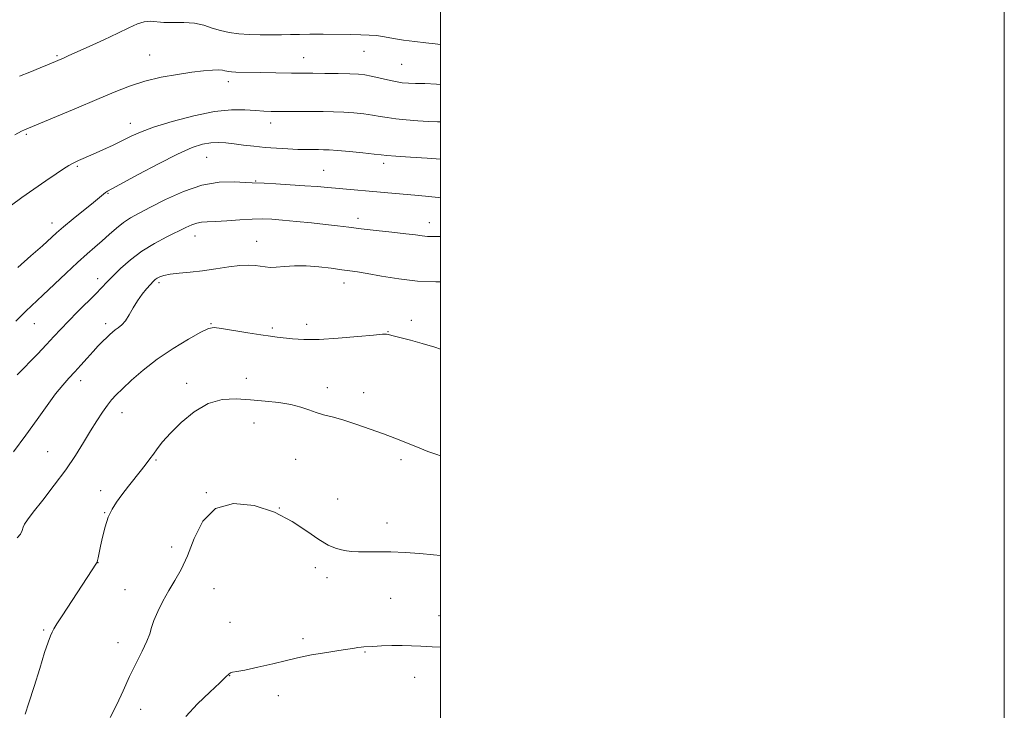
# Model space of a CAD drawing. Extents: x 2139800 to 2142700, y 359800 to 362700.
# Drawn here: x 2142351 to 2142700, y 362109 to 362355 of the extents above; entities that cross this region are included whole.
import ezdxf

# ---------------------------------------------------------------- set-up
doc = ezdxf.new("R2010")
doc.units = 0
doc.header["$MEASUREMENT"] = 0
for name, color, linetype, lineweight in [('32000', 7, 'Continuous', 0), ('DTM SPOT ELEVATION', 2, 'Continuous', 13), ('INDEX CONTOUR', 41, 'Continuous', 13), ('INTERMEDIATE CONTOUR', 44, 'Continuous', 0)]:
    doc.layers.add(name, color=color, linetype=linetype, lineweight=lineweight)

msp = doc.modelspace()

# ---------------------------------------------------------------- linework, layer by layer
at = {"layer": '32000', "flags": 128}
for points in [[(2139800, 359800), (2142700, 359800), (2142700, 362700), (2139800, 362700), (2139800, 359800)], [(2140000, 360000), (2142500, 360000), (2142500, 362500), (2140000, 362500), (2140000, 360000)]]:
    msp.add_lwpolyline(points, dxfattribs=at)
at = {"layer": 'DTM SPOT ELEVATION'}
for p in [(2142472.79, 362343.3, 1140.81), (2142363.98, 362341.81, 1139.81), (2142396.76, 362342.02, 1141.22), (2142451.46, 362340.99, 1141.2), (2142486.2, 362338.64, 1140.99), (2142424.75, 362332.49, 1142.52), (2142390, 362317.73, 1143.37), (2142439.74, 362317.83, 1144.59), (2142353.01, 362313.79, 1142.19), (2142417.02, 362305.7, 1146.95), (2142371.12, 362302.46, 1144.21), (2142458.59, 362301.1, 1147.08), (2142479.82, 362303.49, 1146.44), (2142434.36, 362297.26, 1147.9), (2142382.05, 362292.94, 1146.11), (2142470.75, 362284.04, 1149.51), (2142362.15, 362282.35, 1145.43), (2142496.08, 362282.54, 1149.38), (2142412.88, 362277.8, 1150.68), (2142434.8, 362275.92, 1151.29), (2142378.33, 362262.61, 1149.46), (2142400.1, 362261.17, 1152.31), (2142465.74, 362261.06, 1152.59), (2142355.94, 362246.59, 1148.81), (2142381.22, 362246.66, 1151.56), (2142418.51, 362246.63, 1153.91), (2142440.32, 362245.09, 1153.73), (2142452.45, 362246.36, 1153.47), (2142489.67, 362247.8, 1153.59), (2142481.32, 362243.81, 1153.94), (2142431.05, 362227.2, 1155.37), (2142372.29, 362226.46, 1152.5), (2142409.94, 362225.42, 1155.68), (2142459.87, 362223.98, 1155.46), (2142472.72, 362222.16, 1155.44), (2142386.96, 362215.01, 1154.71), (2142433.88, 362211.37, 1156.68), (2142360.63, 362201.17, 1152.98), (2142399.07, 362198.22, 1156.14), (2142448.65, 362198.51, 1156.94), (2142485.98, 362198.4, 1156.32), (2142379.4, 362187.43, 1155.49), (2142416.96, 362186.68, 1157.97), (2142463.52, 362184.4, 1157.36), (2142380.84, 362179.57, 1155.94), (2142442.82, 362181.16, 1158), (2142481.04, 362175.88, 1157.49), (2142404.63, 362167.37, 1157.34), (2142378.53, 362161.79, 1156.02), (2142455.55, 362160.06, 1158.32), (2142459.72, 362156.45, 1158.44), (2142388.01, 362152.2, 1156.93), (2142419.65, 362152.54, 1159.12), (2142482.29, 362149.12, 1158.86), (2142425.33, 362140.6, 1159.46), (2142499.4, 362143.03, 1159.14), (2142359.2, 362137.87, 1155.82), (2142385.61, 362133.45, 1157.41), (2142451.2, 362134.85, 1159.6), (2142473.22, 362130.14, 1160.12), (2142425.21, 362121.7, 1160.04), (2142490.87, 362121.14, 1160.81), (2142442.41, 362114.65, 1160.73), (2142393.58, 362109.81, 1158.6)]:
    msp.add_point(p, dxfattribs=at)
at = {"layer": 'INDEX CONTOUR'}
for points in [[(2142500, 362345.729, 1140), (2142498.069, 362345.981, 1140), (2142494.821, 362346.323, 1140), (2142490.862, 362346.754, 1140), (2142486.836, 362347.273, 1140), (2142483.26, 362347.861, 1140), (2142480.129, 362348.427, 1140), (2142477.313, 362348.862, 1140), (2142474.625, 362349.09, 1140), (2142471.672, 362349.176, 1140), (2142468.003, 362349.217, 1140), (2142458.342, 362349.358, 1140), (2142453.676, 362349.381, 1140), (2142449.918, 362349.323, 1140), (2142446.723, 362349.222, 1140), (2142443.526, 362349.135, 1140), (2142439.904, 362349.109, 1140), (2142436.002, 362349.161, 1140), (2142432.107, 362349.301, 1140), (2142428.455, 362349.547, 1140), (2142425.072, 362349.964, 1140), (2142421.934, 362350.631, 1140), (2142418.976, 362351.562, 1140), (2142415.98, 362352.529, 1140), (2142412.687, 362353.246, 1140), (2142408.963, 362353.518, 1140), (2142405.166, 362353.527, 1140), (2142401.779, 362353.549, 1140), (2142396.972, 362353.945, 1140), (2142394.879, 362353.779, 1140), (2142392.465, 362353.01, 1140), (2142389.426, 362351.638, 1140), (2142385.476, 362349.728, 1140), (2142380.545, 362347.406, 1140), (2142375.403, 362345.038, 1140), (2142368.175, 362341.763, 1140), (2142366.514, 362341.025, 1140), (2142361.198, 362338.765, 1140), (2142358.018, 362337.428, 1140), (2142354.269, 362335.893, 1140), (2142350.654, 362334.502, 1140)], [(2142500, 362277.565, 1150), (2142499.965, 362277.566, 1150), (2142497.316, 362277.577, 1150), (2142495.33, 362277.635, 1150), (2142493.46, 362277.815, 1150), (2142491.108, 362278.127, 1150), (2142487.661, 362278.562, 1150), (2142482.775, 362279.103, 1150), (2142477.165, 362279.698, 1150), (2142471.814, 362280.289, 1150), (2142467.412, 362280.832, 1150), (2142463.478, 362281.348, 1150), (2142459.243, 362281.873, 1150), (2142454.191, 362282.426, 1150), (2142448.843, 362282.957, 1150), (2142443.974, 362283.398, 1150), (2142440.106, 362283.688, 1150), (2142436.742, 362283.804, 1150), (2142433.126, 362283.726, 1150), (2142428.761, 362283.465, 1150), (2142424.17, 362283.131, 1150), (2142420.134, 362282.861, 1150), (2142417.222, 362282.738, 1150), (2142415.167, 362282.633, 1150), (2142413.494, 362282.36, 1150), (2142411.753, 362281.76, 1150), (2142409.595, 362280.77, 1150), (2142402.872, 362277.474, 1150), (2142398.486, 362275.151, 1150), (2142394.041, 362272.403, 1150), (2142389.979, 362269.314, 1150), (2142386.492, 362266.209, 1150), (2142383.711, 362263.477, 1150), (2142381.645, 362261.349, 1150), (2142379.812, 362259.429, 1150), (2142377.604, 362257.165, 1150), (2142371.212, 362250.798, 1150), (2142367.967, 362247.515, 1150), (2142365.275, 362244.678, 1150), (2142362.839, 362242.037, 1150), (2142360.189, 362239.192, 1150), (2142356.988, 362235.856, 1150), (2142349.806, 362228.517, 1150)], [(2142500, 362131.857, 1160), (2142497.066, 362131.923, 1160), (2142493.016, 362132.13, 1160), (2142489.677, 362132.344, 1160), (2142486.386, 362132.459, 1160), (2142482.696, 362132.406, 1160), (2142479.02, 362132.252, 1160), (2142475.983, 362132.095, 1160), (2142472.822, 362131.958, 1160), (2142471.874, 362131.875, 1160), (2142470.698, 362131.703, 1160), (2142468.917, 362131.41, 1160), (2142466.181, 362130.972, 1160), (2142458.066, 362129.725, 1160), (2142454.22, 362129.091, 1160), (2142451.355, 362128.536, 1160), (2142448.749, 362127.93, 1160), (2142445.367, 362127.1, 1160), (2142440.556, 362125.951, 1160), (2142435.207, 362124.717, 1160), (2142430.6, 362123.714, 1160), (2142427.694, 362123.163, 1160), (2142426.188, 362122.912, 1160), (2142425.463, 362122.713, 1160), (2142424.899, 362122.292, 1160), (2142423.867, 362121.26, 1160), (2142421.737, 362119.199, 1160), (2142418.144, 362115.861, 1160), (2142413.798, 362111.678, 1160), (2142409.673, 362107.253, 1160)]]:
    msp.add_polyline3d(points, dxfattribs=at)
at = {"layer": 'INTERMEDIATE CONTOUR'}
for points in [[(2142500, 362331.51, 1142), (2142498.569, 362331.658, 1142), (2142494.445, 362331.836, 1142), (2142491.13, 362331.875, 1142), (2142488.58, 362331.946, 1142), (2142486.382, 362332.14, 1142), (2142484.032, 362332.531, 1142), (2142481.185, 362333.151, 1142), (2142478.144, 362333.864, 1142), (2142475.369, 362334.493, 1142), (2142473.123, 362334.903, 1142), (2142470.863, 362335.135, 1142), (2142467.848, 362335.269, 1142), (2142463.627, 362335.373, 1142), (2142458.923, 362335.456, 1142), (2142454.752, 362335.511, 1142), (2142449.547, 362335.553, 1142), (2142447.08, 362335.583, 1142), (2142435.993, 362335.801, 1142), (2142427.347, 362335.948, 1142), (2142425.834, 362336.006, 1142), (2142424.856, 362336.095, 1142), (2142424.169, 362336.233, 1142), (2142423.52, 362336.423, 1142), (2142422.635, 362336.603, 1142), (2142421.231, 362336.699, 1142), (2142419.053, 362336.641, 1142), (2142415.957, 362336.384, 1142), (2142411.826, 362335.893, 1142), (2142406.657, 362335.13, 1142), (2142400.902, 362334.07, 1142), (2142395.128, 362332.688, 1142), (2142389.704, 362330.954, 1142), (2142384.209, 362328.813, 1142), (2142378.023, 362326.204, 1142), (2142370.858, 362323.17, 1142), (2142352.431, 362315.436, 1142), (2142351.389, 362314.925, 1142), (2142348.938, 362313.651, 1142)], [(2142500, 362318.26, 1144), (2142498.903, 362318.313, 1144), (2142495.766, 362318.427, 1144), (2142491.935, 362318.633, 1144), (2142487.843, 362318.936, 1144), (2142484.09, 362319.317, 1144), (2142481.095, 362319.757, 1144), (2142478.531, 362320.22, 1144), (2142475.889, 362320.672, 1144), (2142472.778, 362321.079, 1144), (2142469.293, 362321.42, 1144), (2142465.648, 362321.676, 1144), (2142462.005, 362321.837, 1144), (2142458.312, 362321.919, 1144), (2142454.461, 362321.945, 1144), (2142450.422, 362321.937, 1144), (2142442.907, 362321.908, 1144), (2142439.967, 362321.932, 1144), (2142437.268, 362322.029, 1144), (2142434.303, 362322.239, 1144), (2142430.602, 362322.529, 1144), (2142425.861, 362322.571, 1144), (2142419.815, 362321.963, 1144), (2142412.462, 362320.457, 1144), (2142404.834, 362318.411, 1144), (2142398.227, 362316.337, 1144), (2142393.554, 362314.62, 1144), (2142390.211, 362313.144, 1144), (2142387.214, 362311.668, 1144), (2142383.813, 362310.025, 1144), (2142380.198, 362308.335, 1144), (2142376.795, 362306.796, 1144), (2142371.617, 362304.544, 1144), (2142369.721, 362303.66, 1144), (2142368.077, 362302.762, 1144), (2142366.221, 362301.588, 1144), (2142363.622, 362299.848, 1144), (2142359.945, 362297.366, 1144), (2142355.667, 362294.427, 1144), (2142351.464, 362291.431, 1144), (2142347.842, 362288.682, 1144)], [(2142500, 362305.006, 1146), (2142495.291, 362305.32, 1146), (2142489.303, 362305.731, 1146), (2142484.148, 362306.103, 1146), (2142481.004, 362306.362, 1146), (2142478.919, 362306.576, 1146), (2142476.409, 362306.85, 1146), (2142472.434, 362307.254, 1146), (2142467.723, 362307.704, 1146), (2142463.449, 362308.084, 1146), (2142460.48, 362308.303, 1146), (2142458.468, 362308.391, 1146), (2142456.762, 362308.405, 1146), (2142454.8, 362308.402, 1146), (2142452.382, 362308.418, 1146), (2142449.398, 362308.487, 1146), (2142445.801, 362308.637, 1146), (2142441.816, 362308.875, 1146), (2142437.729, 362309.202, 1146), (2142433.794, 362309.608, 1146), (2142430.124, 362310.05, 1146), (2142426.798, 362310.474, 1146), (2142423.849, 362310.817, 1146), (2142421.131, 362310.985, 1146), (2142418.454, 362310.876, 1146), (2142415.554, 362310.349, 1146), (2142411.863, 362309.11, 1146), (2142406.741, 362306.825, 1146), (2142399.932, 362303.384, 1146), (2142392.724, 362299.561, 1146), (2142383.352, 362294.493, 1146), (2142381.818, 362293.639, 1146), (2142381.145, 362293.188, 1146), (2142380.402, 362292.588, 1146), (2142376.863, 362289.659, 1146), (2142369.709, 362283.806, 1146), (2142366.281, 362280.963, 1146), (2142363.785, 362278.82, 1146), (2142358.736, 362274.291, 1146), (2142354.648, 362270.663, 1146), (2142350.056, 362266.62, 1146)], [(2142500, 362291.347, 1148), (2142499.101, 362291.475, 1148), (2142495.886, 362291.812, 1148), (2142492.194, 362292.123, 1148), (2142488.173, 362292.445, 1148), (2142483.962, 362292.805, 1148), (2142459.979, 362294.956, 1148), (2142456.217, 362295.282, 1148), (2142451.855, 362295.61, 1148), (2142446.709, 362295.939, 1148), (2142441.556, 362296.232, 1148), (2142437.412, 362296.447, 1148), (2142433.125, 362296.644, 1148), (2142430.763, 362296.786, 1148), (2142426.819, 362296.979, 1148), (2142421.497, 362296.811, 1148), (2142415.301, 362295.771, 1148), (2142408.758, 362293.556, 1148), (2142402.48, 362290.707, 1148), (2142397.101, 362287.969, 1148), (2142393.064, 362285.895, 1148), (2142390.036, 362284.246, 1148), (2142387.493, 362282.588, 1148), (2142385.002, 362280.59, 1148), (2142382.489, 362278.346, 1148), (2142379.971, 362276.055, 1148), (2142377.416, 362273.821, 1148), (2142374.59, 362271.371, 1148), (2142371.209, 362268.339, 1148), (2142367.138, 362264.531, 1148), (2142358.946, 362256.724, 1148), (2142352.889, 362251.039, 1148), (2142349.334, 362247.574, 1148)], [(2142500, 362261.469, 1152), (2142498.362, 362261.469, 1152), (2142491.849, 362261.759, 1152), (2142485.194, 362262.509, 1152), (2142479.03, 362263.497, 1152), (2142474.009, 362264.402, 1152), (2142470.511, 362264.992, 1152), (2142467.826, 362265.382, 1152), (2142464.969, 362265.777, 1152), (2142461.21, 362266.312, 1152), (2142456.825, 362266.845, 1152), (2142452.34, 362267.162, 1152), (2142448.215, 362267.123, 1152), (2142444.635, 362266.88, 1152), (2142441.716, 362266.654, 1152), (2142439.502, 362266.621, 1152), (2142437.737, 362266.762, 1152), (2142434.25, 362267.288, 1152), (2142431.927, 362267.445, 1152), (2142428.855, 362267.324, 1152), (2142424.88, 362266.827, 1152), (2142420.319, 362266.119, 1152), (2142415.607, 362265.427, 1152), (2142411.148, 362264.922, 1152), (2142407.223, 362264.548, 1152), (2142404.083, 362264.192, 1152), (2142401.891, 362263.767, 1152), (2142400.458, 362263.285, 1152), (2142399.509, 362262.782, 1152), (2142398.777, 362262.259, 1152), (2142398.036, 362261.572, 1152), (2142397.07, 362260.54, 1152), (2142395.732, 362259.027, 1152), (2142394.15, 362257.078, 1152), (2142392.52, 362254.779, 1152), (2142390.999, 362252.255, 1152), (2142389.584, 362249.788, 1152), (2142388.232, 362247.697, 1152), (2142386.916, 362246.21, 1152), (2142385.675, 362245.19, 1152), (2142384.562, 362244.41, 1152), (2142383.597, 362243.662, 1152), (2142382.653, 362242.815, 1152), (2142381.569, 362241.759, 1152), (2142380.215, 362240.4, 1152), (2142378.586, 362238.718, 1152), (2142376.709, 362236.708, 1152), (2142374.627, 362234.398, 1152), (2142372.441, 362231.947, 1152), (2142370.267, 362229.543, 1152), (2142368.166, 362227.272, 1152), (2142365.97, 362224.799, 1152), (2142363.458, 362221.687, 1152), (2142360.448, 362217.605, 1152), (2142356.918, 362212.664, 1152), (2142352.891, 362207.083, 1152), (2142348.485, 362201.163, 1152)], [(2142500, 362237.586, 1154), (2142497.916, 362238.3, 1154), (2142493.473, 362239.631, 1154), (2142489.322, 362240.756, 1154), (2142483.615, 362242.226, 1154), (2142481.413, 362242.812, 1154), (2142480.78, 362242.916, 1154), (2142479.396, 362242.861, 1154), (2142476.216, 362242.575, 1154), (2142470.622, 362242.042, 1154), (2142463.691, 362241.457, 1154), (2142456.925, 362241.07, 1154), (2142451.522, 362241.057, 1154), (2142447.469, 362241.303, 1154), (2142442.073, 362241.878, 1154), (2142439.622, 362242.167, 1154), (2142436.305, 362242.634, 1154), (2142431.666, 362243.366, 1154), (2142422.333, 362244.904, 1154), (2142419.669, 362245.244, 1154), (2142417.67, 362244.92, 1154), (2142414.968, 362243.62, 1154), (2142410.584, 362241.153, 1154), (2142405.089, 362237.81, 1154), (2142399.443, 362234.003, 1154), (2142394.457, 362230.131, 1154), (2142390.35, 362226.539, 1154), (2142387.19, 362223.557, 1154), (2142384.962, 362221.374, 1154), (2142383.311, 362219.601, 1154), (2142381.801, 362217.705, 1154), (2142380.073, 362215.25, 1154), (2142378.079, 362212.197, 1154), (2142375.853, 362208.599, 1154), (2142373.389, 362204.503, 1154), (2142370.527, 362199.905, 1154), (2142367.072, 362194.79, 1154), (2142362.987, 362189.276, 1154), (2142358.878, 362184.003, 1154), (2142355.509, 362179.742, 1154), (2142353.44, 362177.029, 1154), (2142352.402, 362175.452, 1154), (2142351.916, 362174.363, 1154), (2142351.537, 362173.229, 1154), (2142350.935, 362171.978, 1154), (2142349.812, 362170.652, 1154)], [(2142500, 362199.684, 1156), (2142498.626, 362200.155, 1156), (2142495.463, 362201.323, 1156), (2142492.669, 362202.418, 1156), (2142487.083, 362204.667, 1156), (2142483.766, 362205.966, 1156), (2142479.769, 362207.484, 1156), (2142474.997, 362209.238, 1156), (2142469.958, 362211.007, 1156), (2142465.312, 362212.508, 1156), (2142461.552, 362213.554, 1156), (2142458.514, 362214.321, 1156), (2142455.867, 362215.079, 1156), (2142453.281, 362216.025, 1156), (2142450.418, 362217.051, 1156), (2142446.942, 362217.978, 1156), (2142442.633, 362218.671, 1156), (2142437.733, 362219.183, 1156), (2142432.602, 362219.612, 1156), (2142427.528, 362219.943, 1156), (2142422.524, 362219.701, 1156), (2142417.532, 362218.297, 1156), (2142412.572, 362215.385, 1156), (2142407.98, 362211.594, 1156), (2142404.166, 362207.797, 1156), (2142401.419, 362204.688, 1156), (2142399.52, 362202.255, 1156), (2142398.125, 362200.308, 1156), (2142396.905, 362198.631, 1156), (2142395.589, 362196.901, 1156), (2142393.921, 362194.769, 1156), (2142389.318, 362188.928, 1156), (2142386.988, 362185.934, 1156), (2142385.038, 362183.312, 1156), (2142383.452, 362180.784, 1156), (2142382.142, 362177.931, 1156), (2142381.038, 362174.498, 1156), (2142380.129, 362170.882, 1156), (2142379.425, 362167.644, 1156), (2142378.577, 362163.589, 1156), (2142378.34, 362162.574, 1156), (2142378.158, 362162.01, 1156), (2142377.977, 362161.677, 1156), (2142377.744, 362161.343, 1156), (2142376.462, 362159.316, 1156), (2142374.694, 362156.58, 1156), (2142365.712, 362142.924, 1156), (2142363.857, 362140.053, 1156), (2142362.819, 362138.349, 1156), (2142362.191, 362137.155, 1156), (2142361.597, 362135.811, 1156), (2142360.791, 362133.622, 1156), (2142359.559, 362129.886, 1156), (2142357.792, 362124.261, 1156), (2142355.792, 362117.839, 1156), (2142353.963, 362112.071, 1156), (2142352.611, 362108.05, 1156)], [(2142500, 362164.36, 1158), (2142497.457, 362164.653, 1158), (2142492.65, 362165.083, 1158), (2142487.467, 362165.428, 1158), (2142482.394, 362165.638, 1158), (2142477.846, 362165.686, 1158), (2142473.978, 362165.653, 1158), (2142470.877, 362165.646, 1158), (2142468.551, 362165.752, 1158), (2142466.685, 362165.994, 1158), (2142464.885, 362166.377, 1158), (2142462.791, 362166.963, 1158), (2142460.173, 362168.052, 1158), (2142456.837, 362170.002, 1158), (2142452.608, 362172.992, 1158), (2142447.384, 362176.486, 1158), (2142441.086, 362179.767, 1158), (2142433.827, 362182.114, 1158), (2142426.499, 362182.785, 1158), (2142420.19, 362181.031, 1158), (2142415.69, 362176.496, 1158), (2142412.598, 362170.379, 1158), (2142410.216, 362164.273, 1158), (2142407.965, 362159.397, 1158), (2142405.743, 362155.484, 1158), (2142403.572, 362151.895, 1158), (2142401.497, 362148.165, 1158), (2142399.683, 362144.514, 1158), (2142398.322, 362141.337, 1158), (2142397.493, 362138.855, 1158), (2142396.828, 362136.609, 1158), (2142395.847, 362133.966, 1158), (2142394.199, 362130.445, 1158), (2142392.051, 362126.162, 1158), (2142389.698, 362121.38, 1158), (2142387.38, 362116.372, 1158), (2142385.112, 362111.432, 1158), (2142382.852, 362106.862, 1158)]]:
    msp.add_polyline3d(points, dxfattribs=at)

doc.saveas('drawing.dxf')
